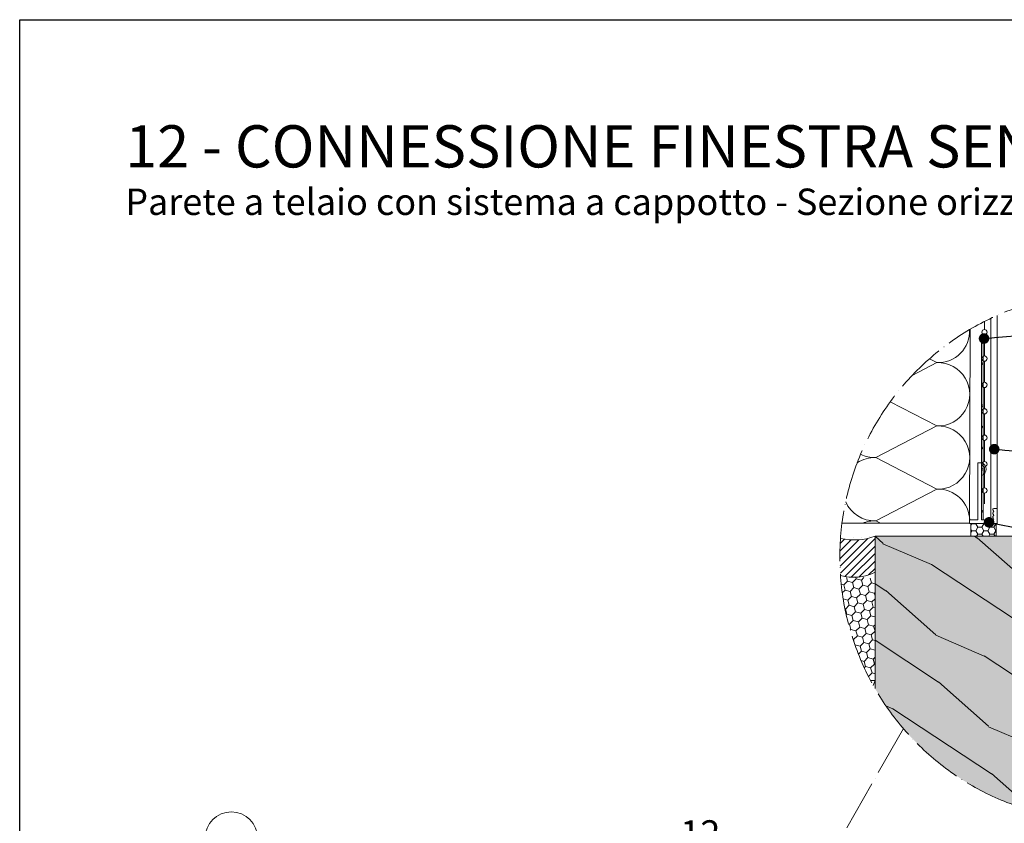
# Model space of a CAD drawing. Units: millimetres. Extents: x 0 to 31022, y 0 to 6065.
# Drawn here: x 24472 to 25405, y 5304 to 6065 of the extents above; entities that cross this region are included whole.
import ezdxf
from ezdxf import colors
from ezdxf.entities.mleader import LeaderData, LeaderLine
from ezdxf.math import Vec2, Vec3

# ---------------------------------------------------------------- set-up
doc = ezdxf.new("R2010")
doc.units = ezdxf.units.MM
doc.linetypes.add('ACAD_ISO04W100', pattern=[30, 24, -3, 0, -3])
doc.linetypes.add('CONTINUA', pattern=[0])
doc.layers.get('0').update_dxf_attribs({"lineweight": 5})
for name, color, linetype, lineweight in [('0.05_Vista', 7, 'Continuous', 5), ('0.18_Sezionato', 7, 'Continuous', 18), ('Linee Sezione', 7, 'ACAD_ISO04W100', 13), ('PARTI SEZIONATE', 7, 'Continuous', 13), ('Rasatura Armata', 7, 'Continuous', 9), ('Retini pieni', 254, 'Continuous', 5), ('Retini puntini', 7, 'Continuous', 5), ('Rockwool isolante', 3, 'Continuous', 9), ('Serramento', 7, 'Continuous', 5)]:
    doc.layers.add(name, color=color, linetype=linetype, lineweight=lineweight)
doc.layers.add('_NoPrint', color=70, linetype='Continuous', plot=False)
doc.styles.add('ARIALNARROW', font='arial.ttf')
doc.styles.get("Standard").update_dxf_attribs({"font": 'arial.ttf'})

# ---------------------------------------------------------------- blocks, each defined once
blk = doc.blocks.new('_Dot')
at = {"color": 0, "linetype": 'ByBlock', "lineweight": -2}
blk.add_line((-0.5, 0), (-1, 0), dxfattribs=at)
at = {"color": 0, "linetype": 'ByBlock', "const_width": 0.5}
blk.add_lwpolyline([(-0.25, 0, 1), (0.25, 0, 1)], format="xyb", close=True, dxfattribs=at)

msp = doc.modelspace()

# ---------------------------------------------------------------- hatches: boundary and pattern name
at = {"ltscale": 2}
h = msp.add_hatch(dxfattribs=at)
h.set_pattern_fill('HONEY', color=256, scale=1.2)
h.set_pattern_definition([(0, (-78318.5222, -26952.726), (5.715, 3.29955677), [3.81, -7.62]), (120, (-78318.5222, -26952.726), (-5.71499999, 3.2995568), [3.81, -7.62]), (60, (-78318.5222, -26952.726), (1e-08, 6.59911357), [-7.62, 3.81])])
h.paths.add_polyline_path([(25373.36, 5575.57), (25397.36, 5575.57), (25397.36, 5587.57), (25373.36, 5587.57)])
at = {"layer": 'Retini pieni', "transparency": 33554495}
h = msp.add_hatch(color=256, dxfattribs=at)
h.dxf.hatch_style = 1
edge = h.paths.add_edge_path()
edge.add_arc((25499.4, 5556.08), 250, 209.90855, 290.88865)
edge.add_line((25588.54, 5322.51), (25588.54, 5353.5))
edge.add_line((25588.54, 5353.5), (25614.29, 5353.5))
edge.add_arc((25614.29, 5359.44), 5.94, 270, 360)
edge.add_line((25620.23, 5359.44), (25620.23, 5389.35))
edge.add_line((25620.23, 5389.35), (25596.46, 5389.35))
edge.add_line((25596.46, 5389.35), (25588.54, 5397.27))
edge.add_line((25588.54, 5397.27), (25588.54, 5405.19))
edge.add_line((25588.54, 5405.19), (25651.93, 5405.19))
edge.add_arc((25651.93, 5413.12), 7.92, 270, 360)
edge.add_line((25659.85, 5413.12), (25658.24, 5422.25))
edge.add_arc((25650.44, 5420.88), 7.92, 10, 75)
edge.add_line((25652.49, 5428.53), (25631.75, 5434.09))
edge.add_arc((25635.77, 5449.09), 15.53, 90, 255, ccw=False)
edge.add_line((25635.77, 5464.63), (25693.53, 5464.63))
edge.add_arc((25693.53, 5470.57), 5.94, 270, 360)
edge.add_line((25699.48, 5470.57), (25673.31, 5568.23))
edge.add_arc((25663.74, 5565.66), 9.91, 15, 90)
edge.add_line((25663.74, 5575.57), (25282.69, 5575.57))
edge.add_line((25282.69, 5575.57), (25282.69, 5431.42))
edge = h.paths.add_edge_path()
edge.add_arc((25499.4, 5556.08), 250, 303.21869, 318.23503)
edge.add_arc((25683.9, 5397.24), 7.92, 270, 284.36291, ccw=False)
edge.add_line((25683.9, 5389.31), (25672.02, 5389.31))
edge.add_line((25672.02, 5389.31), (25642.3, 5389.31))
edge.add_arc((25642.3, 5383.37), 5.94, 90, 180)
edge.add_line((25636.36, 5383.37), (25636.36, 5346.93))
edge = h.paths.add_edge_path()
edge.add_arc((25499.4, 5556.08), 250, 320.31393, 344.28515)
edge.add_line((25740.05, 5488.37), (25729.47, 5488.37))
edge.add_arc((25729.47, 5478.46), 9.91, 90, 180)
edge.add_line((25719.56, 5478.46), (25719.56, 5476.48))
edge.add_arc((25707.42, 5475.99), 12.15, -69.69174, 2.31161, ccw=False)
edge.add_line((25711.64, 5464.59), (25689.85, 5464.59))
edge.add_arc((25689.85, 5454.69), 9.91, 90, 180)
edge.add_line((25679.94, 5454.69), (25679.94, 5430.91))
edge.add_line((25679.94, 5430.91), (25691.83, 5424.97))
edge.add_line((25691.83, 5424.97), (25691.83, 5397.24))
edge.add_arc((25683.9, 5397.24), 7.92, -5.81395, 0, ccw=False)
at = {"layer": 'Retini puntini'}
h = msp.add_hatch(dxfattribs=at)
h.set_pattern_fill('ANSI31', color=256, scale=40)
h.set_pattern_definition([(45, (-280906.563, -23776.4797), (-3.535533906, 3.535533906), [])])
edge = h.paths.add_edge_path()
edge.add_arc((25499.4, 5556.08), 250, 176.00854, 184.00764)
edge.add_arc((25262.69, 5580.6), 43.87, 253.19362, 297.12564)
edge.add_line((25282.69, 5541.56), (25282.69, 5575.57))
edge.add_arc((25262.69, 5631.8), 59.69, 257.72624, 289.57816, ccw=False)
h = msp.add_hatch(dxfattribs=at)
h.set_pattern_fill('114', color=256, scale=100, angle=120, style=0, pattern_type=2)
h.set_pattern_definition([(336.8699, (41113.028, -280437.82), (-323.2050873, 159.8076079), [50, -450]), (326.5651, (41109.01, -280370.858), (136.602612, -36.602402), [111.8034, -111.8034]), (318.4349, (41152.31, -280345.858), (186.6024238, -123.2051982), [63.2456, -252.9822])])
edge = h.paths.add_edge_path()
edge.add_arc((25499.4, 5556.08), 250, 209.90855, 290.88865)
edge.add_line((25588.54, 5322.51), (25588.54, 5353.5))
edge.add_line((25588.54, 5353.5), (25614.29, 5353.5))
edge.add_arc((25614.29, 5359.44), 5.94, 270, 360)
edge.add_line((25620.23, 5359.44), (25620.23, 5389.35))
edge.add_line((25620.23, 5389.35), (25596.46, 5389.35))
edge.add_line((25596.46, 5389.35), (25588.54, 5397.27))
edge.add_line((25588.54, 5397.27), (25588.54, 5405.19))
edge.add_line((25588.54, 5405.19), (25651.93, 5405.19))
edge.add_arc((25651.93, 5413.12), 7.92, 270, 360)
edge.add_line((25659.85, 5413.12), (25658.24, 5422.25))
edge.add_arc((25650.44, 5420.88), 7.92, 10, 75)
edge.add_line((25652.49, 5428.53), (25631.75, 5434.09))
edge.add_arc((25635.77, 5449.09), 15.53, 90, 255, ccw=False)
edge.add_line((25635.77, 5464.63), (25693.53, 5464.63))
edge.add_arc((25693.53, 5470.57), 5.94, 270, 360)
edge.add_line((25699.48, 5470.57), (25673.31, 5568.23))
edge.add_arc((25663.74, 5565.66), 9.91, 15, 90)
edge.add_line((25663.74, 5575.57), (25282.69, 5575.57))
edge.add_line((25282.69, 5575.57), (25282.69, 5431.42))
h = msp.add_hatch(dxfattribs=at)
h.set_pattern_fill('HONEY', color=256, scale=40, angle=45)
h.set_pattern_definition([(45, (-280906.563, -23776.4797), (2.24143868, 8.36516304), [5, -10]), (165, (-280906.563, -23776.4797), (-8.36516304, -2.24143868), [5, -10]), (105, (-280906.563, -23776.4797), (-6.12372436, 6.12372436), [-10, 5])])
edge = h.paths.add_edge_path()
edge.add_arc((25499.4, 5556.08), 250, 184.54352, 207.95813)
edge.add_line((25278.57, 5438.87), (25282.69, 5438.87))
edge.add_line((25282.69, 5438.87), (25282.69, 5535.56))
edge.add_arc((25262.69, 5366.12), 170.61, 83.26805, 94.20451)

# ---------------------------------------------------------------- linework, layer by layer
msp.add_lwpolyline([(25383.56, 5591.17), (25383.56, 5759.19), (25385.16, 5759.19), (25385.16, 5591.17)])
msp.add_lwpolyline([(25373.36, 5587.57), (25397.36, 5587.57), (25397.36, 5575.57), (25373.36, 5575.57)], close=True)
for centre, radius in [((25384.36, 5759.19), 0.8), ((25384.36, 5739.19), 0.8), ((25384.36, 5719.19), 0.8), ((25384.36, 5699.19), 0.8), ((25384.36, 5679.19), 0.8), ((25384.36, 5659.19), 0.8), ((25384.36, 5639.19), 0.8), ((25384.36, 5619.19), 0.8), ((25384.36, 5599.19), 0.8), ((24672.93, 5289.49), 25)]:
    msp.add_circle(centre, radius)
at = {"layer": '0.05_Vista'}
msp.add_arc((25262.69, 5580.6), 43.87, 253.19362, 297.12564, dxfattribs=at)
at = {"layer": '_NoPrint'}
msp.add_lwpolyline([(24472.43, 3095), (24472.43, 6065), (26572.43, 6065), (26572.43, 3095)], close=True, dxfattribs=at)
at = {"layer": 'Linee Sezione', "linetype": 'ACAD_ISO04W100', "ltscale": 2}
msp.add_lwpolyline([(25309.54, 5393.43), (25138.57, 5093.05)], dxfattribs=at)
msp.add_circle((25499.4, 5556.08), 250, dxfattribs=at)
at = {"layer": 'PARTI SEZIONATE'}
msp.add_lwpolyline([(25398.36, 5589.17), (25398.36, 5587.57), (25397.36, 5587.57), (25397.36, 5587.57), (25375.36, 5587.57), (25375.36, 5587.57), (25372.36, 5587.57), (25372.36, 5591.17), (25379.96, 5591.17), (25379.96, 5645.17), (25383.56, 5645.17, -0.322823), (25387.88, 5639.17, -0.322823), (25383.56, 5633.17), (25383.56, 5591.17), (25394.14, 5591.17, 0.763255), (25394.66, 5593.06, -0.570523), (25394.66, 5594.81, 0.570523), (25394.66, 5596.57, -0.570523), (25394.66, 5598.32, 0.570523), (25394.66, 5600.07, -0.763255), (25395.18, 5601.97), (25398.36, 5601.97), (25398.36, 5589.17)], format="xyb", dxfattribs=at)
at = {"layer": 'Rasatura Armata', "linetype": 'CONTINUA'}
for p, q in [((25398.36, 5601.97), (25398.36, 5784.75)), ((25392.36, 5591.17), (25392.36, 5782.01))]:
    msp.add_line(p, q, dxfattribs=at)
at = {"layer": 'Rasatura Armata'}
for p, q in [((25386.36, 5771.46), (25386.36, 5779.06)), ((25386.36, 5746.46), (25386.36, 5766.46)), ((25386.36, 5721.46), (25386.36, 5741.46)), ((25386.36, 5696.46), (25386.36, 5716.46)), ((25386.36, 5671.46), (25386.36, 5691.46)), ((25386.36, 5646.46), (25386.36, 5666.46)), ((25386.36, 5621.46), (25386.36, 5641.46)), ((25386.36, 5606.46), (25386.36, 5616.46))]:
    msp.add_line(p, q, dxfattribs=at)
for centre in [(25386.36, 5768.96), (25386.36, 5743.96), (25386.36, 5718.96), (25386.36, 5693.96), (25386.36, 5668.96), (25386.36, 5643.96), (25386.36, 5618.96)]:
    msp.add_circle(centre, 2.5, dxfattribs=at)
at = {"layer": 'Retini puntini'}
msp.add_arc((25262.69, 5631.8), 59.69, 257.72624, 289.57816, dxfattribs=at)
at = {"layer": 'Rockwool isolante'}
for points in [[(25372.92, 5771.72), (25372.36, 5587.97), (25253.23, 5587.97), (25251.44, 5587.97)], [(25317.82, 5727.92), (25341.39, 5740.11), (25334.27, 5743.79)], [(25287.94, 5587.97), (25283.41, 5590.27), (25341.4, 5620.24), (25283.41, 5650.2), (25341.39, 5680.17), (25297.15, 5703.04)]]:
    msp.add_lwpolyline(points, dxfattribs=at)
for points in [[(25372.37, 5590.77, 0.419067), (25341.4, 5620.24, 1.033643), (25341.39, 5680.17, 1.033643), (25341.39, 5740.11, 0.43688), (25372.34, 5771.38, 0.43688)], [(25269.08, 5653.32, 0.124141), (25283.41, 5650.2, 0.156144), (25265.83, 5645.21, 0.156144)], [(25254.91, 5608.3, 0.30786), (25283.41, 5590.27, 0.107635), (25270.86, 5587.97)]]:
    msp.add_lwpolyline(points, format="xyb", dxfattribs=at)
at = {"layer": 'Serramento'}
msp.add_line((25281.1, 5434.23), (25282.69, 5438.87), dxfattribs=at)
msp.add_lwpolyline([(25588.54, 5322.51), (25588.54, 5353.5), (25614.29, 5353.5, 0.414214), (25620.23, 5359.44), (25620.23, 5389.35), (25596.46, 5389.35), (25588.54, 5397.27), (25588.54, 5405.19), (25651.93, 5405.19, 0.414214), (25659.85, 5413.12), (25658.24, 5422.25, 0.291473), (25652.49, 5428.53), (25631.75, 5434.09, -0.876976), (25635.77, 5464.63), (25693.53, 5464.63, 0.414214), (25699.48, 5470.57), (25673.31, 5568.23, 0.339454), (25663.74, 5575.57), (25282.69, 5575.57), (25282.69, 5431.42)], format="xyb", dxfattribs=at)
msp.add_lwpolyline([(25282.69, 5431.42), (25282.69, 5438.87), (25278.57, 5438.87)], dxfattribs=at)

# ---------------------------------------------------------------- texts
at = {"layer": '0.05_Vista', "attachment_point": 1}
for s, insert, char_height in [('\\pxql;{\\fCalibri Light|b1|i0|c0|p34;12 - CONNESSIONE FINESTRA SENZA FALSO TELAIO }', (24572.43, 5965), 40), ('{\\fCalibri Light|b1|i0|c0|p34;\\H1.25x;Parete a telaio con sistema a cappotto - Sezione orizzontale }', (24572.43, 5905), 20)]:
    msp.add_mtext_dynamic_manual_height_columns(s, width=2000, gutter_width=12.5, heights=[30], dxfattribs=dict(at, insert=insert, char_height=char_height))

# ---------------------------------------------------------------- leaders
at = {"layer": '0.18_Sezionato', "color": 14, "true_color": 0xa80000}
ml = msp.add_multileader_mtext('Standard', dxfattribs=at)
ml.set_content('Rasatura armata sp. 5mm realizzata con REDArt Rasante Plus e con REDArt rete di armatura antialcalina posizionata nel terzo esterno dello spessore', color=(168, 0, 0))
ml.set_leader_properties()
ml.set_arrow_properties(name='DOT')
ml.build(insert=Vec2(0, 0))
ml.multileader.update_dxf_attribs({"arrow_head_size": 10})
ctx = ml.context
ctx.base_point, ctx.char_height, ctx.arrow_head_size, ctx.landing_gap_size, ctx.plane_origin = Vec3(25880.35, 5797.83), 20, 10, 15, Vec3(25197.03, 5711.86)
notes = []
notes.append((ctx, [(0, (1, 1, 0), (25787.65, 5797.83), (1, 0), 92.7, [(0, [(25386, 5762.96)], 0, [])])]))
ctx.mtext.insert, ctx.mtext.width, ctx.mtext.flow_direction = Vec3(25895.35, 5810.6), 496.3739, 5
ml = msp.add_multileader_mtext('Standard', dxfattribs=at)
ml.set_content('REDArt Fissativo per Finitura Siliconica + REDArt Finitura Siliconica, sp. 1,5 mm', color=(168, 0, 0))
ml.set_leader_properties()
ml.set_arrow_properties(name='DOT')
ml.build(insert=Vec2(0, 0))
ml.multileader.update_dxf_attribs({"arrow_head_size": 10})
ctx = ml.context
ctx.base_point, ctx.char_height, ctx.arrow_head_size, ctx.landing_gap_size, ctx.plane_origin = Vec3(25880.35, 5625.82), 20, 10, 15, Vec3(25431.17, 5126.73)
notes.append((ctx, [(0, (1, 1, 0), (25787.65, 5625.82), (1, 0), 92.7, [(0, [(25395.66, 5658.13)], 0, [])])]))
ctx.mtext.insert, ctx.mtext.width, ctx.mtext.flow_direction = Vec3(25895.35, 5638.6), 398.6471, 5
ml = msp.add_multileader_mtext('Standard', dxfattribs=at)
ml.set_content('REDArt Profilo in PVC con rete per guarnizione per serramenti', color=(168, 0, 0))
ml.set_leader_properties()
ml.set_arrow_properties(name='DOT')
ml.build(insert=Vec2(0, 0))
ml.multileader.update_dxf_attribs({"arrow_head_size": 10})
ctx = ml.context
ctx.base_point, ctx.char_height, ctx.arrow_head_size, ctx.landing_gap_size, ctx.plane_origin = Vec3(25880.35, 5510.52), 20, 10, 15, Vec3(25431.17, 5006.73)
notes.append((ctx, [(0, (1, 1, 0), (25787.65, 5510.52), (1, 0), 92.7, [(0, [(25390.76, 5588.8)], 0, [])])]))
ctx.mtext.insert, ctx.mtext.width, ctx.mtext.flow_direction = Vec3(25895.35, 5523.46), 398.6471, 5
ml = msp.add_multileader_mtext('Standard', dxfattribs=at)
ml.set_content('{\\fCalibri Light|b0|i0|c0|p34;12}', color=(168, 0, 0), style='ARIALNARROW')
ml.set_leader_properties()
ml.set_arrow_properties(name='DOT')
ml.build(insert=Vec2(0, 0))
ml.multileader.update_dxf_attribs({"text_attachment_direction": 1, "dogleg_length": 0, "arrow_head_size": 10})
ctx = ml.context
ctx.base_point, ctx.char_height, ctx.arrow_head_size, ctx.landing_gap_size, ctx.plane_origin = Vec3(25115.22, 5263.37), 25, 10, 18, Vec3(25115.67, 5178.28)
notes.append((ctx, [(1, (1, 1, 0), (25115.22, 5263.37), (1, 0), 0, [(0, [(25115.22, 5057.28)], 0, [])])]))
ctx.mtext.insert, ctx.mtext.flow_direction = Vec3(25098.34, 5306.58), 5
for ctx, leaders in notes:
    for number, flags, end, landing, length, lines in leaders:
        leader = LeaderData()
        leader.index, (leader.has_last_leader_line, leader.has_dogleg_vector, leader.attachment_direction) = number, flags
        leader.last_leader_point, leader.dogleg_vector, leader.dogleg_length = Vec3(end), Vec3(landing), length
        for number, points, colour, breaks in lines:
            line = LeaderLine()
            line.index, line.vertices, line.color, line.breaks = number, Vec3.list(points), colors.encode_raw_color(colour), breaks
            leader.lines.append(line)
        ctx.leaders.append(leader)

doc.saveas('drawing.dxf')
